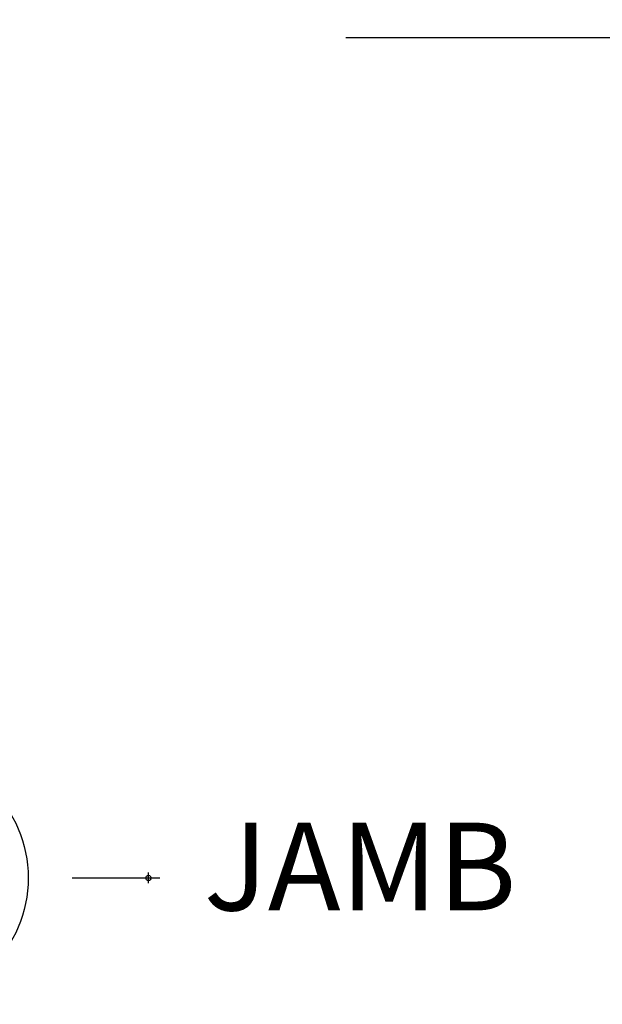
# Model space of a CAD drawing. Units: inches. Extents: x -173 to 402, y -384 to -72.
# Drawn here: x 52 to 53, y -187 to -184 of the extents above; entities that cross this region are included whole.
import ezdxf

# ---------------------------------------------------------------- set-up
doc = ezdxf.new("R2010")
doc.units = ezdxf.units.IN
doc.header["$MEASUREMENT"] = 0
doc.header["$PDMODE"] = 34
doc.header["$PDSIZE"] = 0.015
doc.layers.get('0').update_dxf_attribs({"linetype": 'CONTINUOUS'})
doc.layers.add('ZP-ANNO-NPLT', color=7, linetype='CONTINUOUS', plot=False)
for name, color, linetype in [('ZP-ANNO-TITL', 44, 'CONTINUOUS'), ('ZP-SECT-ALHA', 142, 'CONTINUOUS'), ('ZP-SECT-ALUM', 63, 'CONTINUOUS'), ('ZP-SECT-ALUM-WDWDR', 94, 'CONTINUOUS'), ('ZP-SECT-GLAS', 153, 'CONTINUOUS'), ('ZP-SECT-SEAL', 8, 'CONTINUOUS'), ('ZP-SECT-WSTP', 40, 'CONTINUOUS')]:
    doc.layers.add(name, color=color, linetype=linetype)
doc.styles.get("Standard").update_dxf_attribs({"font": 'arial.ttf'})

# ---------------------------------------------------------------- blocks, each defined once
blk = doc.blocks.new('109DCN - Cut Name Jamb (J)')
at = {"layer": 'ZP-ANNO-NPLT'}
blk.add_point((0, 0), dxfattribs=at)
at = {"layer": 'ZP-ANNO-TITL'}
blk.add_lwpolyline([(-0.0543749999999994, 0), (0.0081250000000006, 0)], dxfattribs=at)
blk.add_circle((-0.1756250000000001, 0), 0.09, dxfattribs=at)
at = {"layer": 'ZP-ANNO-TITL', "char_height": 0.0625}
for s, insert, width, attachment_point in [('J', (-0.1756250000000001, 0), 0.1375, 5), ('JAMB', (0.0393750000000015, 0), 1.125, 4)]:
    blk.add_mtext(s, dxfattribs=dict(at, insert=insert, width=width, attachment_point=attachment_point))
blk = doc.blocks.new('101CS - VIN25 WS Bevel Bead (Dual 1 in)')
at = {"layer": 'ZP-SECT-ALHA'}
h = blk.add_hatch(dxfattribs=at)
h.set_pattern_fill('ANSI38', color=256, scale=0.75, angle=-90.00000000000003)
h.set_pattern_definition([(314.9999999999999, (-4.710357849520789, 231.2192348617311), (0.0662912607362389, 0.0662912607362388), []), (44.99999999999998, (-4.710357849520789, 231.2192348617311), (0.0662912607362389, 0.1988737822087164), [0.234375, -0.140625])])
edge = h.paths.add_edge_path()
edge.add_arc((1.201703222799379, -1.327478014818029), 0.0118200000076185, -119.99999993365088, 6.634928695348208e-08, ccw=False)
edge.add_line((1.195793222807424, -1.337714435104203), (0.0098500000071908, -0.6530097961043566))
edge.add_arc((0.0196999999603715, -0.6359490956774577), 0.0196999999526408, 180.0000000777111, 240.0000000777112, ccw=False)
edge.add_line((7.7307e-12, -0.6359490957041772), (7.7307e-12, -0.3148982591040976))
edge.add_arc((0.0197000000075605, -0.3148982591040976), 0.0196999999998298, 90, 180, ccw=False)
edge.add_line((0.0197000000075605, -0.2951982591042679), (0.0985000000068794, -0.2951982591042679))
edge.add_arc((0.0985000000073342, -0.3148982591045524), 0.0197000000002845, 1.32257582663442e-09, 90.00000000132258, ccw=False)
edge.add_line((0.1182000000076186, -0.3148982591040976), (0.1182000000076186, -0.3306582591043252))
edge.add_arc((0.0985000000073342, -0.3306582591038705), 0.0197000000002845, 269.99999999867737, 359.9999999986774, ccw=False)
edge.add_line((0.0985000000068794, -0.350358259104155), (0.0748600000074475, -0.350358259104155))
edge.add_arc((0.0748600000076749, -0.3700582591042121), 0.0197000000000571, 90.00000000066127, 180.0000000006613)
edge.add_line((0.0551600000076178, -0.3700582591044395), (0.0551600000076178, -0.6146102297042262))
edge.add_arc((0.0669800000074122, -0.6146102297042715), 0.0118199999997944, 179.9999999997804, 239.9999999997804)
edge.add_line((0.0610700000074758, -0.624846649976803), (0.1390853682073612, -0.669888843804415))
edge.add_arc((0.1449953681561359, -0.6596524235182413), 0.0118199999860282, 240.0000002476188, 270.0000002476189)
edge.add_line((0.1449953682072191, -0.6714724235042695), (0.3506377581074958, -0.6714724235042695))
edge.add_arc((0.350637758107184, -0.6635724235043354), 0.0078999999999342, 270.000000002261, 315.0000000022609)
edge.add_line((0.3562239016787316, -0.6691585670754421), (0.4005720014069994, -0.6248104674044725))
edge.add_arc((0.3949999999469445, -0.6192384659132057), 0.0078800000564425, 314.999999839527, 390.0064336299269)
edge.add_line((0.4018238377198032, -0.6152976996248753), (0.3901761147076286, -0.5951284823044034))
edge.add_arc((0.4118253460187589, -0.5826260512097861), 0.0249999999927696, 30.006433815147375, 210.0064338151474, ccw=False)
edge.add_line((0.4334745773298892, -0.5701236201151687), (0.4451223003075029, -0.5902928375043075))
edge.add_arc((0.395000000015034, -0.6192384659706618), 0.0578799999474831, -44.99999995926248, 30.0064338311376, ccw=False)
edge.add_line((0.4359273405020759, -0.6601658063995047), (0.391579240707415, -0.7045139062041699))
edge.add_arc((0.3506377581754161, -0.6635724235761172), 0.0578999999283343, 269.99999993278834, 314.99999993278846, ccw=False)
edge.add_line((0.3506377581074958, -0.7214724235044514), (0.3019521500077644, -0.7214724235044514))
edge.add_arc((0.301952150007583, -0.7411724235045137), 0.0197000000000622, 89.99999999947238, 239.9999999994725)
edge.add_line((0.2921021500073948, -0.7582331239590303), (1.033973222807162, -1.186552587604069))
edge.add_arc((1.043823222794209, -1.16949188712685), 0.0197000000131522, 240.0000000655857, 360.0000000655859)
edge.add_line((1.063523222807361, -1.1694918871043), (1.063523222807361, -1.031788837104045))
edge.add_arc((1.120523222807417, -1.031788837104339), 0.0570000000000557, 88.94853389400453, 179.9999999997043, ccw=False)
edge.add_arc((1.122303222790958, -0.9348051704212208), 0.0400000000166642, 268.9485339188994, 360.0000000245995)
edge.add_line((1.162303222807622, -0.9348051704040472), (1.162303222807622, -0.9242851789043697))
edge.add_arc((1.142603222807254, -0.9242851789045715), 0.019700000000368, 5.867074e-10, 50.00000000058649)
edge.add_line((1.155266138718161, -0.9091941033747161), (1.061874168206941, -0.8308289354043836))
edge.add_arc((1.087200000062179, -0.8006467843017794), 0.0394000000550794, 180.000000003446, 230.000000003446, ccw=False)
edge.add_line((1.0478000000071, -0.8006467843041492), (1.0478000000071, -0.7615746807044843))
edge.add_arc((1.028100000007043, -0.761574680704257), 0.0197000000000571, 359.9999999993387, 449.9999999993386)
edge.add_line((1.02810000000727, -0.7418746807041999), (0.82321711450777, -0.7418746807041999))
edge.add_arc((0.82321711450777, -0.678834680704199), 0.0630400000000009, 180, 270, ccw=False)
edge.add_line((0.7601771145077691, -0.678834680704199), (0.7601771145077691, -0.6072220372042239))
edge.add_arc((0.82321711450777, -0.6072220372042239), 0.0630400000000009, 90, 180, ccw=False)
edge.add_line((0.82321711450777, -0.544182037204223), (0.9535595036072663, -0.544182037204223))
edge.add_arc((0.9535595036072663, -0.569182037204314), 0.025000000000091, -90, 90, ccw=False)
edge.add_line((0.9535595036072663, -0.5941820372044049), (0.82321711450777, -0.5941820372044049))
edge.add_arc((0.8232171145073152, -0.6072220372046786), 0.0130400000002737, 89.99999999800191, 179.9999999980019)
edge.add_line((0.8101771145070416, -0.6072220372042239), (0.8101771145070416, -0.678834680704199))
edge.add_arc((0.8232171145075426, -0.6788346807039716), 0.0130400000005011, 180.000000000999, 270.000000000999)
edge.add_line((0.82321711450777, -0.6918746807044727), (1.078100000007452, -0.6918746807044727))
edge.add_arc((1.078100000007452, -0.7115746807043024), 0.0196999999998298, 0, 90, ccw=False)
edge.add_line((1.097800000007282, -0.7115746807043024), (1.097800000007282, -0.77733140140424))
edge.add_arc((1.137200000007075, -0.7773314014045843), 0.0393999999997934, 179.9999999994992, 229.9999999994992)
edge.add_line((1.111874168185295, -0.8075135524630923), (1.205512666207596, -0.886085581704151))
edge.add_arc((1.191098030495856, -0.9032642756122855), 0.0224251922420195, 2.0910476905555697e-08, 50.00000002091042, ccw=False)
edge.add_line((1.213523222737876, -0.9032642756041013), (1.213523222806998, -1.056698435104294))
edge.add_arc((1.201703222807054, -1.056698435104522), 0.0118199999999433, -89.9999999988978, 1.1020802048733458e-09, ccw=False)
edge.add_line((1.201703222807282, -1.068518435104465), (1.175343222807441, -1.068518435104465))
edge.add_arc((1.175343222807669, -1.056698435104522), 0.0118199999999433, 179.9999999988979, 269.99999999889786, ccw=False)
edge.add_line((1.163523222807725, -1.056698435104294), (1.163523222807725, -1.037838435104163))
edge.add_arc((1.151703222807554, -1.037838435104617), 0.0118200000001707, 2.2043235e-09, 90.00000000220435)
edge.add_line((1.1517032228071, -1.026018435104447), (1.125343222807259, -1.026018435104447))
edge.add_arc((1.125343222807259, -1.037838435104163), 0.011819999999716, 90, 180)
edge.add_line((1.113523222807543, -1.037838435104163), (1.113523222807543, -1.224198435104312))
edge.add_arc((1.125343222807487, -1.22419843510454), 0.0118199999999433, 179.9999999988978, 269.9999999988979)
edge.add_line((1.125343222807259, -1.236018435104483), (1.1517032228071, -1.236018435104483))
edge.add_arc((1.151703222807327, -1.224198435104085), 0.0118200000003981, 269.9999999988979, 359.9999999988979)
edge.add_line((1.163523222807725, -1.224198435104312), (1.163523222807725, -1.205338435104181))
edge.add_arc((1.175343222807441, -1.205338435104181), 0.011819999999716, 90, 180, ccw=False)
edge.add_line((1.175343222807441, -1.193518435104465), (1.201703222807282, -1.193518435104465))
edge.add_arc((1.201703222807282, -1.205338435104181), 0.011819999999716, 0, 90, ccw=False)
edge.add_line((1.213523222806998, -1.205338435104181), (1.213523222806998, -1.327478014804341))
at = {"layer": 'ZP-ANNO-NPLT'}
blk.add_point((0, 0), dxfattribs=at)
at = {"layer": 'ZP-SECT-ALUM'}
blk.add_lwpolyline([(2.122103564622051, -1.085217706673546), (2.122103564622051, -1.147717706673546, 1), (2.128103564622023, -1.147717706673546), (2.128103564622023, -1.009717706673548, 0.4142135623730951), (2.121103564622075, -1.002717706673543), (2.101060086410456, -1.002717706673543, -0.3297505471403194), (2.090062581716864, -0.9945799812778588), (2.047288145550936, -0.8546711047404897, 0.3297505471403169), (2.040594012259219, -0.8497177066735446), (1.967188073101169, -0.8497177066735446, 0.1989123673796605), (1.962238325632881, -0.8517679592052402), (1.957071063743285, -0.8569352210948225, -0.4142135623730968), (1.943636034900748, -0.8569352210948225), (1.938468773011209, -0.8517679592052402, 0.1989123673796558), (1.933519025542864, -0.8497177066735446), (1.91018807310121, -0.8497177066735446, 0.1989123673796569), (1.905238325632865, -0.8517679592052402), (1.900071063743325, -0.8569352210948225, -0.4142135623730913), (1.886636034900789, -0.8569352210948225), (1.881468773011192, -0.8517679592052402, 0.1989123673796548), (1.876519025542847, -0.8497177066735446), (1.853188073101193, -0.8497177066735446, 0.1989123673796564), (1.848238325632905, -0.8517679592052402), (1.843071063743309, -0.8569352210948225, -0.4142135623730915), (1.829636034900772, -0.8569352210948225), (1.824468773011176, -0.8517679592052402, 0.198912367379654), (1.819519025542888, -0.8497177066735446), (1.746113086384895, -0.8497177066735446, 0.3297505471403128), (1.739418953093121, -0.8546711047404969), (1.69664451692725, -0.994579981277866, -0.3297505471403153), (1.685647012233658, -1.002717706673571), (1.665603534022039, -1.00271770667355, 0.4142135623733994), (1.658603534021978, -1.009717706673548), (1.658603534021978, -1.147717706673546, 1), (1.664603534022006, -1.147717706673546), (1.664603534022006, -1.085217706673546, -0.4142135623730945), (1.674103534022009, -1.07571770667355), (1.848150268586039, -1.07571770667355, 0.3419987131196729), (1.849118514422571, -1.074967706673547, -0.3419987131196799), (1.853959743605344, -1.071217706673543), (1.903353549322048, -1.071217706673543), (1.903353549322048, -1.075659177278588), (1.854353549322013, -1.075659177278588, 0.3279189694272522), (1.853399198439547, -1.076360489493197, -0.3279189694272557), (1.848150268586039, -1.080217706673543), (1.674103534022009, -1.080217706673543, 0.4142135623730951), (1.669103534022013, -1.085217706673546), (1.669103534022013, -1.147717706673546, -1), (1.654103534022027, -1.147717706673546), (1.654103534022027, -1.009717706673548, -0.4142135623730951), (1.665603534022039, -0.9982177066735503), (1.685647012233658, -0.9982177066735503, 0.3297505471403177), (1.692341145525375, -0.993264308606605), (1.735115581691303, -0.8533554320692431, -0.3297505471403159), (1.746113086384895, -0.8452177066735445), (1.819519025542888, -0.8452177066735445, -0.1989123673796553), (1.82765075352654, -0.8485859786899042), (1.83281801541608, -0.8537532405794792, 0.4142135623730928), (1.839889083227944, -0.8537532405794792), (1.845056345117541, -0.8485859786899042, -0.1989123673796594), (1.853188073101193, -0.8452177066735445), (1.876519025542847, -0.8452177066735445, -0.1989123673796536), (1.8846507535265, -0.8485859786899042), (1.889818015416096, -0.8537532405794792, 0.4142135623730974), (1.896889083227961, -0.8537532405794792), (1.902056345117557, -0.8485859786899042, -0.1989123673796608), (1.91018807310121, -0.8452177066735445), (1.933519025542864, -0.8452177066735445, -0.1989123673796527), (1.941650753526516, -0.8485859786899042), (1.946818015416113, -0.8537532405794792, 0.4142135623730964), (1.953889083227977, -0.8537532405794792), (1.959056345117517, -0.8485859786899042, -0.1989123673796597), (1.967188073101169, -0.8452177066735445), (2.040594012259219, -0.8452177066735445, -0.3297505471403154), (2.051591516952811, -0.853355432069236), (2.094365953118682, -0.993264308606605, 0.3297505471403161), (2.101060086410456, -0.9982177066735503), (2.121103564622075, -0.9982177066735503, -0.4142135623730919), (2.13260356462203, -1.009717706673548), (2.13260356462203, -1.147717706673546, -1), (2.117603564622044, -1.147717706673546), (2.117603564622044, -1.085217706673546, 0.414213562373095), (2.112603564622048, -1.080217706673543), (1.938353549322016, -1.080217706673543, -0.414213562373095), (1.933353549322021, -1.075217706673548), (1.933353549322021, -1.073417706673545, 0.4142135623730931), (1.931153549322061, -1.071217706673543), (1.883353549322009, -1.071217706673543), (1.883353549322009, -1.06671770667355), (1.931153549322061, -1.06671770667355, -0.4142135623730951), (1.937853549322028, -1.073417706673545), (1.937853549322028, -1.075217706673548, 0.4142135623730951), (1.938353549322016, -1.07571770667355), (2.112603564622048, -1.07571770667355, -0.4142135623730944)], format="xyb", close=True, dxfattribs=at)
at = {"layer": 'ZP-SECT-ALUM-WDWDR'}
blk.add_lwpolyline([(1.213523222806998, -1.327478014804341, -0.5773502691896258), (1.195793222807424, -1.337714435104203), (0.0098500000071908, -0.6530097961043566, -0.2679491924311228), (7.7307e-12, -0.6359490957041772), (7.7307e-12, -0.3148982591040976, -0.4142135623730951), (0.0197000000075605, -0.2951982591042679), (0.0985000000068794, -0.2951982591042679, -0.4142135623730951), (0.1182000000076186, -0.3148982591040976), (0.1182000000076186, -0.3306582591043252, -0.4142135623730951), (0.0985000000068794, -0.350358259104155), (0.0748600000074475, -0.350358259104155, 0.4142135623730951), (0.0551600000076178, -0.3700582591044395), (0.0551600000076178, -0.6146102297042262, 0.2679491924311228), (0.0610700000074758, -0.624846649976803), (0.1390853682073612, -0.669888843804415, 0.1316524975873958), (0.1449953682072191, -0.6714724235042695), (0.3506377581074958, -0.6714724235042695, 0.198912367379658), (0.3562239016787316, -0.6691585670754421), (0.4005720014069994, -0.6248104674044725, 0.3394855666635301), (0.4018238377198032, -0.6152976996248753), (0.3901761147076286, -0.5951284823044034, -0.9999999999999994), (0.4334745773298892, -0.5701236201151687), (0.4451223003075029, -0.5902928375043075, -0.3394855666635301), (0.4359273405020759, -0.6601658063995047), (0.391579240707415, -0.7045139062041699, -0.198912367379658), (0.3506377581074958, -0.7214724235044514), (0.3019521500077644, -0.7214724235044514, 0.7673269879789605), (0.2921021500073948, -0.7582331239590303), (1.033973222807162, -1.186552587604069, 0.5773502691896258), (1.063523222807361, -1.1694918871043), (1.063523222807361, -1.031788837104045, -0.4195988774576391), (1.12156920218922, -0.9747984350427714, 0.4195988774576391), (1.162303222807622, -0.9348051704040472), (1.162303222807622, -0.9242851789043697, 0.2216946626429399), (1.155266138718161, -0.9091941033747161), (1.061874168206941, -0.8308289354043836, -0.2216946626429399), (1.0478000000071, -0.8006467843041492), (1.0478000000071, -0.7615746807044843, 0.4142135623730951), (1.02810000000727, -0.7418746807041999), (0.82321711450777, -0.7418746807041999, -0.4142135623730951), (0.7601771145077691, -0.678834680704199), (0.7601771145077691, -0.6072220372042239, -0.4142135623730951), (0.82321711450777, -0.544182037204223), (0.9535595036072663, -0.544182037204223, -0.9999999999999998), (0.9535595036072663, -0.5941820372044049), (0.82321711450777, -0.5941820372044049, 0.4142135623730951), (0.8101771145070416, -0.6072220372042239), (0.8101771145070416, -0.678834680704199, 0.4142135623730951), (0.82321711450777, -0.6918746807044727), (1.078100000007452, -0.6918746807044727, -0.4142135623730951), (1.097800000007282, -0.7115746807043024), (1.097800000007282, -0.77733140140424, 0.2216946626429399), (1.111874168185295, -0.8075135524630923), (1.205512666207596, -0.886085581704151, -0.2216946626429399), (1.213523222737876, -0.9032642756041013), (1.213523222806998, -1.056698435104294, -0.4142135623730951), (1.201703222807282, -1.068518435104465), (1.175343222807441, -1.068518435104465, -0.4142135623730951), (1.163523222807725, -1.056698435104294), (1.163523222807725, -1.037838435104163, 0.4142135623730951), (1.1517032228071, -1.026018435104447), (1.125343222807259, -1.026018435104447, 0.4142135623730951), (1.113523222807543, -1.037838435104163), (1.113523222807543, -1.224198435104312, 0.4142135623730951), (1.125343222807259, -1.236018435104483), (1.1517032228071, -1.236018435104483, 0.4142135623730951), (1.163523222807725, -1.224198435104312), (1.163523222807725, -1.205338435104181, -0.4142135623730951), (1.175343222807441, -1.193518435104465), (1.201703222807282, -1.193518435104465, -0.4142135623730951), (1.213523222806998, -1.205338435104181)], format="xyb", close=True, dxfattribs=at)
at = {"layer": 'ZP-SECT-GLAS', "flags": 128}
for points in [[(1.643353534000738, -2.375), (1.643353534000738, -0.8127284548548914), (1.393353555200746, -0.8127284548548914), (1.393353555200746, -2.375)], [(2.393353543400735, -2.375), (2.393353543400735, -0.8127284548548914), (2.143353564600744, -0.8127284548548914), (2.143353564600744, -2.375)]]:
    blk.add_lwpolyline(points, dxfattribs=at)
at = {"layer": 'ZP-SECT-SEAL'}
for points in [[(1.735115581691303, -0.8533554320692431, -0.3297505471404567), (1.746113086384895, -0.8452177066735445), (1.752330563515755, -0.8452177066735445, 0.3006645954625839), (1.700658752290479, -0.8127284548548914), (1.643353534000738, -0.8127284548548914), (1.643353534000738, -1.047386770746598), (1.654103534022027, -1.047386770746598), (1.654103534022027, -1.009717706673548, -0.4142135623730895), (1.665603534022039, -0.9982177066735503), (1.685647012233658, -0.9982177066735503, 0.3297505471403212), (1.692341145525375, -0.993264308606605)], [(2.051591516952811, -0.8533554320692431, 0.3297505471404567), (2.040594012259219, -0.8452177066735445), (2.034376535128359, -0.8452177066735445, -0.3006645954625839), (2.086048346353578, -0.8127284548548914), (2.143353564600744, -0.8127284548548914), (2.143353564600744, -1.047386770746598), (2.132603564622087, -1.047386770746598), (2.132603564622087, -1.009717706673548, 0.4142135623730895), (2.121103564622075, -0.9982177066735503), (2.101060086410456, -0.9982177066735503, -0.3297505471403212), (2.094365953118739, -0.993264308606605)], [(1.643353534000738, -1.047386770746598), (1.654103534022027, -1.047386770746598), (1.654103534022027, -1.147717706673546, 0.1201675316467601), (1.654945457457841, -1.151170244358475), (1.643353530066718, -1.151132268171977)], [(2.143353564600744, -1.047386770746598), (2.132603564622087, -1.047386770746598), (2.132603564622087, -1.147717706673546, -0.1201675316467601), (2.131761641186216, -1.151170244358475), (2.143353568534763, -1.151132268171977)]]:
    blk.add_lwpolyline(points, format="xyb", close=True, dxfattribs=at)
at = {"layer": 'ZP-SECT-WSTP'}
blk.add_lwpolyline([(1.393353555200746, -1.297486694805797, -0.3108275515512199), (1.329194798362436, -1.33845432825899), (1.306598419405901, -1.33845432825899), (1.306598419405901, -1.278454274608407), (1.289794573545918, -1.278454274632281, -0.4142514048519148), (1.281794585962444, -1.270453407058994), (1.281794585962444, -1.020454161785096, -0.4142514048536688), (1.289794573515848, -1.012453294222154), (1.341969317530043, -1.012453294110059, -0.3670239844397909), (1.349862386216443, -1.019149430053857, -0.078476595399901), (1.331016083930535, -1.2729091652659, -0.3254833822332228), (1.323402265265912, -1.278454274584532), (1.306598419405901, -1.278454274608407), (1.306598419405901, -1.33845432825899), (1.24179464796245, -1.33845432825899, -0.4141911167523029), (1.221794532481283, -1.31845391917534), (1.221794532362451, -1.141453937259029), (1.172987436354901, -1.141453937248456, 0.4142573416408427), (1.16098745489262, -1.153453478599317), (1.16098745495492, -1.205453837848381, -0.414257341640843), (1.148987473642023, -1.217453379277912), (1.137987453954906, -1.217453379248468, -0.4142573416408428), (1.125987472492624, -1.205453837897607), (1.125987472554925, -1.04245390764845, -0.4142573416408427), (1.137987453867822, -1.030454366219032), (1.148987473554939, -1.030454366248477, -0.414257341640843), (1.16098745501722, -1.042453907599337), (1.16098745495492, -1.094454266848401, 0.4141595630476304), (1.172987436280152, -1.106453808338983), (1.221794532362451, -1.106453808259061), (1.221794532362451, -0.9724536496589735, -0.4141911167523029), (1.241794648104928, -0.9524532405891932), (1.306794657162441, -0.952453240658997, 0.4142427971011799), (1.336794537184545, -0.9224538005486238), (1.336794537162433, -0.7544543546590603, 0.4142151410068175), (1.306794657176595, -0.7244537411373813), (1.239794577762438, -0.7244537410590511, -1.000007333743331), (1.239794577835482, -0.6844540965653323), (1.336794537162433, -0.6844540966590102, -0.4142279563273633), (1.396794590824811, -0.7444541501375852, -0.0870814574534638), (1.393353555200746, -0.8127284548548914), (1.393353555088424, -1.29748669482501)], format="xyb", dxfattribs=at)

msp = doc.modelspace()

# ---------------------------------------------------------------- block references
at = {"xscale": -1, "rotation": 270}
msp.add_blockref('101CS - VIN25 WS Bevel Bead (Dual 1 in)', (54.87445939587008, -185.9375), dxfattribs=at)
at = {"xscale": 4, "yscale": 4, "zscale": 4}
msp.add_blockref('109DCN - Cut Name Jamb (J)', (51.93750000000005, -186.9375), dxfattribs=at)

doc.saveas('drawing.dxf')
